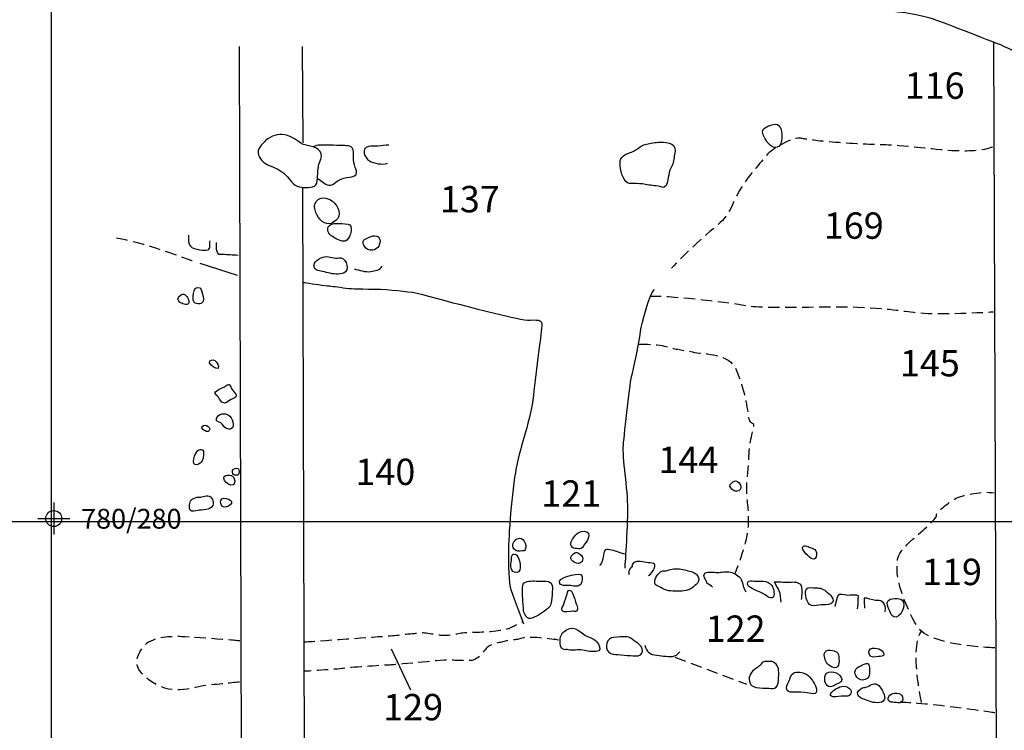
# Model space of a CAD drawing. Extents: x -676 to 898, y -847 to 1150.
# Drawn here: x 230 to 353, y 393 to 482 of the extents above; entities that cross this region are included whole.
import ezdxf

# ---------------------------------------------------------------- set-up
doc = ezdxf.new("R2010")
doc.units = 0
doc.header["$MEASUREMENT"] = 0
doc.linetypes.add('AI9-LType1', pattern=[2.116667, 1.411111, -0.705556])
doc.layers.add('LAYER_1', color=160, linetype='Continuous')
doc.styles.add('STD', font='txt')

# ---------------------------------------------------------------- blocks, each defined once
blk = doc.blocks.new('AI9-BLK20')
at = {"layer": 'LAYER_1', "color": 7}
for p, q in [((-0.000172, 1.999878), (-0.000172, -1.999878)), ((-2.00005, -0.000345), (2.00005, -0.000345))]:
    blk.add_line(p, q, dxfattribs=at)
blk.add_circle((0.000172, -0.000345), 1.000111, dxfattribs=at)
blk = doc.blocks.new('AI9-BLK19')
at = {"layer": 'LAYER_1', "color": 7}
blk.add_blockref('AI9-BLK20', (0, 0), dxfattribs=at)
blk = doc.blocks.new('AI9-BLK18')
at = {"layer": 'LAYER_1', "color": 7}
blk.add_blockref('AI9-BLK19', (0, 0), dxfattribs=at)
blk = doc.blocks.new('AI9-BLK17')
at = {"layer": 'LAYER_1', "color": 7}
blk.add_blockref('AI9-BLK18', (0, 0), dxfattribs=at)
blk = doc.blocks.new('AI9-BLK16')
at = {"layer": 'LAYER_1', "color": 7}
blk.add_blockref('AI9-BLK17', (0, 0), dxfattribs=at)

msp = doc.modelspace()

# ---------------------------------------------------------------- linework, layer by layer
at = {"layer": 'LAYER_1', "color": 230}
for p, q in [((233.9, 1090.27), (233.9, -832.8)), ((-595.83, 419.36), (898.15, 419.36))]:
    msp.add_line(p, q, dxfattribs=at)
at = {"layer": 'LAYER_1', "color": 7}
for p, q in [((352.16, 263.64), (351.4, 479.23)), ((257.31, 478.58), (258.01, 263.43)), ((265.32, 466.56), (265.22, 478.58)), ((265.82, 263.38), (265.27, 460.95)), ((257.13, 450.03), (252.46, 451.55)), ((278.74, 398.33), (276.33, 403.45))]:
    msp.add_line(p, q, dxfattribs=at)
at = {"layer": 'LAYER_1', "color": 7, "linetype": 'AI9-LType1'}
msp.add_line((311.64, 402.43), (320.55, 399.1), dxfattribs=at)
at = {"layer": 'LAYER_1', "color": 7}
for points, knots in [([(314.19, 486.89), (314.19, 486.89), (315.65, 486.78), (316.25, 486.53), (316.85, 486.28), (319.22, 485.68), (320.17, 485.58), (321.12, 485.48), (325.8, 484.82), (327.16, 484.67), (328.52, 484.52), (330.22, 484.01), (331.78, 483.92), (333.34, 483.82), (335.5, 483.92), (336.21, 483.57), (336.91, 483.21), (339.52, 482.91), (340.38, 482.82), (341.24, 482.71), (343.29, 482.21), (344.05, 481.96), (344.8, 481.71), (352.3, 478.79), (352.3, 478.79), (352.3, 478.79), (357.47, 476.38), (358.08, 476.28), (358.68, 476.18), (359.68, 476.07), (359.89, 476.07), (360.09, 476.07), (362.35, 475.77), (363.41, 475.58), (364.46, 475.37), (365.31, 475.42), (365.31, 475.42), (365.31, 475.42), (365.62, 475.37), (365.62, 475.37)], [0, 0, 0, 0, 1, 1, 1, 2, 2, 2, 3, 3, 3, 4, 4, 4, 5, 5, 5, 6, 6, 6, 7, 7, 7, 8, 8, 8, 9, 9, 9, 10, 10, 10, 11, 11, 11, 12, 12, 12, 13, 13, 13, 13]), ([(324.6, 466.11), (325.22, 466.53), (325.15, 469.1), (324.1, 468.91), (323.68, 468.83), (322.93, 468.59), (322.66, 468.24), (322.39, 467.9), (322.79, 467.26), (322.99, 466.93), (323.19, 466.58), (323.43, 466.26), (323.81, 466.08), (324.08, 465.97), (324.34, 465.94), (324.6, 466.11)], [0, 0, 0, 0, 1, 1, 1, 2, 2, 2, 3, 3, 3, 4, 4, 4, 5, 5, 5, 5]), ([(265.31, 466.37), (264.5, 466.82), (263.96, 467.4), (263.02, 467.57), (262.19, 467.72), (261.29, 467.46), (260.66, 466.89), (260.18, 466.44), (259.49, 465.77), (259.74, 465.04), (259.96, 464.4), (260.69, 463.84), (261.3, 463.65), (262.09, 463.38), (262.76, 462.98), (263.34, 462.34), (263.87, 461.75), (264.27, 461.07), (265.1, 461.03), (265.67, 460.99), (266.85, 460.92), (266.99, 461.54), (267.17, 462.32), (267.05, 463.14), (267.27, 463.91), (267.39, 464.31), (267.68, 464.76), (267.56, 465.19), (267.27, 466.18), (265.95, 466.15), (265.19, 466.41)], [0, 0, 0, 0, 1, 1, 1, 2, 2, 2, 3, 3, 3, 4, 4, 4, 5, 5, 5, 6, 6, 6, 7, 7, 7, 8, 8, 8, 9, 9, 9, 10, 10, 10, 10]), ([(310.05, 461.05), (310.13, 461.02), (310.21, 461.02), (310.29, 461.05), (310.72, 461.19), (310.74, 461.91), (310.82, 462.27), (310.9, 462.66), (310.95, 463.07), (311.12, 463.43), (311.23, 463.66), (311.38, 463.87), (311.44, 464.12), (311.51, 464.39), (311.52, 464.68), (311.56, 464.95), (311.62, 465.33), (311.78, 465.87), (311.52, 466.2), (311.25, 466.54), (310.63, 466.62), (310.24, 466.65), (309.65, 466.7), (309.05, 466.62), (308.48, 466.5), (308, 466.4), (307.53, 466.27), (307.15, 465.96), (306.75, 465.63), (306.38, 465.45), (305.9, 465.29), (305.49, 465.15), (304.93, 464.87), (304.84, 464.39), (304.69, 463.59), (305, 462.36), (305.53, 461.74), (305.78, 461.43), (306.13, 461.49), (306.49, 461.49), (307, 461.49), (307.47, 461.51), (307.96, 461.37), (308.27, 461.28), (308.55, 461.3), (308.87, 461.26), (309.17, 461.22), (309.48, 461.2), (309.77, 461.13), (309.86, 461.11), (309.96, 461.07), (310.05, 461.05)], [0, 0, 0, 0, 1, 1, 1, 2, 2, 2, 3, 3, 3, 4, 4, 4, 5, 5, 5, 6, 6, 6, 7, 7, 7, 8, 8, 8, 9, 9, 9, 10, 10, 10, 11, 11, 11, 12, 12, 12, 13, 13, 13, 14, 14, 14, 15, 15, 15, 16, 16, 16, 17, 17, 17, 17]), ([(267.08, 462.15), (267.53, 461.89), (267.97, 461.39), (268.51, 461.31), (268.91, 461.26), (269.05, 461.45), (269.36, 461.67), (269.82, 462), (270.2, 462.12), (270.73, 462.26), (271.08, 462.36), (271.75, 462.29), (271.92, 462.64), (272.04, 462.87), (271.89, 463.3), (271.8, 463.52), (271.62, 464), (271.57, 464.28), (271.57, 464.8), (271.57, 465.15), (271.67, 465.68), (271.41, 465.96), (271.09, 466.3), (270.33, 466.22), (269.89, 466.25), (269.36, 466.27), (268.84, 466.28), (268.32, 466.28), (267.72, 466.28), (267.04, 466.38), (266.55, 466.08)], [0, 0, 0, 0, 1, 1, 1, 2, 2, 2, 3, 3, 3, 4, 4, 4, 5, 5, 5, 6, 6, 6, 7, 7, 7, 8, 8, 8, 9, 9, 9, 10, 10, 10, 10]), ([(275.99, 466.28), (275.54, 466.31), (275.06, 466.17), (274.6, 466.17), (274.24, 466.17), (273.79, 466.21), (273.45, 466.12), (272.46, 465.84), (272.96, 464.7), (273.56, 464.34), (274.16, 463.99), (275.16, 463.81), (275.83, 464.03)], [0, 0, 0, 0, 1, 1, 1, 2, 2, 2, 3, 3, 3, 4, 4, 4, 4]), ([(269.2, 456.77), (268.38, 456.05), (267.45, 456.78), (267.04, 457.57), (266.86, 457.92), (266.63, 458.51), (266.77, 458.92), (267.19, 460.16), (268.57, 459.77), (269.23, 459.04), (269.89, 458.32), (270.14, 457.12), (269.04, 456.69)], [0, 0, 0, 0, 1, 1, 1, 2, 2, 2, 3, 3, 3, 4, 4, 4, 4]), ([(270.54, 454.32), (271.09, 454.46), (271.56, 455.93), (271.13, 456.35), (270.93, 456.53), (270.11, 456.5), (269.83, 456.52), (269.42, 456.55), (268.88, 456.59), (268.57, 456.27), (268.11, 455.8), (268.5, 455.14), (268.96, 454.88), (269.35, 454.66), (270.07, 454.21), (270.54, 454.32)], [0, 0, 0, 0, 1, 1, 1, 2, 2, 2, 3, 3, 3, 4, 4, 4, 5, 5, 5, 5]), ([(251, 455.07), (251, 453.95), (250.97, 453.55), (252.09, 453.31), (252.38, 453.25), (253.15, 453.1), (253.43, 453.24), (253.83, 453.45), (253.59, 453.9), (253.73, 454.34)], [0, 0, 0, 0, 1, 1, 1, 2, 2, 2, 3, 3, 3, 3]), ([(254.46, 454.16), (254.5, 453.8), (254.42, 453.39), (254.54, 453.06), (254.72, 452.54), (254.76, 452.75), (255.25, 452.7), (255.91, 452.63), (256.54, 452.65), (257.19, 452.58)], [0, 0, 0, 0, 1, 1, 1, 2, 2, 2, 3, 3, 3, 3]), ([(273.65, 453.19), (274.11, 453.12), (274.63, 453.4), (274.8, 453.84), (275.05, 454.52), (274.76, 455.08), (273.98, 454.97), (273.67, 454.92), (273.24, 454.68), (272.97, 454.52), (272.55, 454.26), (272.87, 453.71), (273.12, 453.45), (273.27, 453.3), (273.45, 453.22), (273.65, 453.19)], [0, 0, 0, 0, 1, 1, 1, 2, 2, 2, 3, 3, 3, 4, 4, 4, 5, 5, 5, 5]), ([(270.6, 450.5), (271.12, 451.04), (270.53, 452.42), (269.77, 452.23), (269.17, 452.09), (268.63, 452.49), (267.97, 452.36), (267.46, 452.24), (266.77, 451.96), (266.67, 451.36), (266.57, 450.7), (267.23, 450.63), (267.7, 450.54), (268.4, 450.41), (268.95, 450.16), (269.69, 450.22), (269.98, 450.25), (270.39, 450.28), (270.6, 450.5)], [0, 0, 0, 0, 1, 1, 1, 2, 2, 2, 3, 3, 3, 4, 4, 4, 5, 5, 5, 6, 6, 6, 6]), ([(271.66, 450.87), (272.32, 450.7), (273.05, 450.42), (273.76, 450.54), (274.18, 450.61), (274.99, 450.72), (275.11, 451.22)], [0, 0, 0, 0, 1, 1, 1, 2, 2, 2, 2]), ([(252.61, 446.56), (253.01, 446.79), (252.9, 447.35), (252.76, 447.7), (252.64, 448.01), (252.63, 448.67), (252.1, 448.55), (251.71, 448.47), (251.64, 447.81), (251.61, 447.5), (251.57, 447.21), (251.56, 446.77), (251.86, 446.6), (252.05, 446.49), (252.4, 446.44), (252.61, 446.56)], [0, 0, 0, 0, 1, 1, 1, 2, 2, 2, 3, 3, 3, 4, 4, 4, 5, 5, 5, 5]), ([(265.29, 449.18), (265.29, 449.18), (266.53, 448.97), (267.64, 448.84), (268.75, 448.7), (268.88, 448.7), (269.92, 448.56), (270.96, 448.42), (271.44, 448.35), (273.45, 448.35), (275.46, 448.35), (277.54, 448.15), (278.92, 447.94), (280.3, 447.73), (283.07, 446.83), (284.6, 446.49), (286.12, 446.14), (292.28, 444.41), (293.59, 444.47), (294.91, 444.55), (295.05, 444.41), (295.05, 443.86), (295.05, 443.3), (294.35, 438.18), (294.01, 435.07), (293.66, 431.95), (292.42, 428.97), (291.87, 426.07), (291.31, 423.16), (290.89, 417.34), (290.89, 415.69), (290.89, 414.02), (290.89, 411.74), (291.24, 410.77), (291.59, 409.8), (292.7, 406.76), (292.76, 406.61)], [0, 0, 0, 0, 1, 1, 1, 2, 2, 2, 3, 3, 3, 4, 4, 4, 5, 5, 5, 6, 6, 6, 7, 7, 7, 8, 8, 8, 9, 9, 9, 10, 10, 10, 11, 11, 11, 12, 12, 12, 12]), ([(305.43, 413.54), (305.43, 413.54), (305.78, 418.52), (305.78, 420.94), (305.78, 423.37), (305.08, 427.38), (305.22, 428.9), (305.36, 430.43), (306.12, 437.21), (306.26, 437.56), (306.4, 437.9), (307.3, 442.26), (307.37, 443.09), (307.44, 443.92), (308.55, 447.94), (309.1, 448.29)], [0, 0, 0, 0, 1, 1, 1, 2, 2, 2, 3, 3, 3, 4, 4, 4, 5, 5, 5, 5]), ([(250.08, 447.63), (249.82, 447.4), (249.56, 447.18), (249.79, 446.83), (249.89, 446.65), (250.12, 446.58), (250.31, 446.52), (250.49, 446.47), (250.76, 446.33), (250.93, 446.46), (251.26, 446.69), (250.91, 447.27), (250.73, 447.51), (250.59, 447.69), (250.28, 447.8), (250.08, 447.63)], [0, 0, 0, 0, 1, 1, 1, 2, 2, 2, 3, 3, 3, 4, 4, 4, 5, 5, 5, 5]), ([(254.7, 438.44), (254.83, 438.79), (254.59, 439.21), (254.3, 439.42), (254.07, 439.58), (253.58, 439.54), (253.65, 439.15), (253.72, 438.78), (254.36, 438.41), (254.7, 438.44)], [0, 0, 0, 0, 1, 1, 1, 2, 2, 2, 3, 3, 3, 3]), ([(255.28, 434.18), (255.57, 434.04), (255.83, 434.22), (256.03, 434.39), (256.3, 434.61), (256.66, 434.67), (256.92, 434.9), (257.15, 435.1), (256.83, 435.35), (256.46, 435.81), (256.09, 436.27), (256.32, 436.76), (255.61, 436.24), (255.43, 436.11), (253.97, 435.55), (254.36, 435.27), (254.65, 435.05), (254.84, 434.69), (255.05, 434.39), (255.13, 434.28), (255.2, 434.21), (255.28, 434.18)], [0, 0, 0, 0, 1, 1, 1, 2, 2, 2, 3, 3, 3, 4, 4, 4, 5, 5, 5, 6, 6, 6, 7, 7, 7, 7]), ([(256.31, 430.9), (256.89, 431.21), (256.42, 432.36), (256.02, 432.62), (255.52, 432.95), (254.73, 432.84), (254.51, 432.22), (254.36, 431.79), (254.78, 431.83), (255.04, 431.67), (255.35, 431.49), (255.38, 431.06), (255.76, 430.94), (255.87, 430.91), (256.21, 430.86), (256.31, 430.9)], [0, 0, 0, 0, 1, 1, 1, 2, 2, 2, 3, 3, 3, 4, 4, 4, 5, 5, 5, 5]), ([(252.73, 431.21), (252.53, 430.92), (253.24, 430.45), (253.48, 430.59), (254.06, 430.92), (253.08, 431.72), (252.73, 431.21)], [0, 0, 0, 0, 1, 1, 1, 2, 2, 2, 2]), ([(252.04, 426.43), (252.72, 426.56), (252.85, 427.21), (252.9, 427.8), (252.95, 428.31), (252.57, 428.53), (252.16, 428.2), (251.85, 427.96), (251.22, 426.28), (252.04, 426.43)], [0, 0, 0, 0, 1, 1, 1, 2, 2, 2, 3, 3, 3, 3]), ([(257.28, 425.34), (257.38, 425.63), (257.34, 426.03), (257.02, 426.02), (256.75, 426.01), (256.46, 425.8), (256.48, 425.53), (256.5, 425.26), (256.69, 425.11), (256.96, 425.12), (257.18, 425.13), (257.2, 425.1), (257.28, 425.34)], [0, 0, 0, 0, 1, 1, 1, 2, 2, 2, 3, 3, 3, 4, 4, 4, 4]), ([(256.27, 423.9), (256.74, 423.79), (256.89, 424.37), (256.72, 424.7), (256.57, 424.99), (256.44, 425.11), (256.12, 425.12), (255.85, 425.13), (255.41, 425.13), (255.4, 424.77), (255.4, 424.41), (255.95, 423.97), (256.27, 423.9)], [0, 0, 0, 0, 1, 1, 1, 2, 2, 2, 3, 3, 3, 4, 4, 4, 4]), ([(319.4, 423.14), (319.73, 423.17), (319.91, 423.43), (319.85, 423.75), (319.81, 423.99), (319.54, 424.44), (319.25, 424.43), (319.06, 424.42), (318.59, 424.15), (318.52, 423.97), (318.41, 423.7), (318.71, 423.4), (318.9, 423.25), (319.05, 423.14), (319.22, 423.12), (319.4, 423.14)], [0, 0, 0, 0, 1, 1, 1, 2, 2, 2, 3, 3, 3, 4, 4, 4, 5, 5, 5, 5]), ([(252.13, 420.73), (252.69, 420.87), (253.75, 420.71), (254.03, 421.36), (254.22, 421.8), (253.93, 422.52), (253.41, 422.58), (253.15, 422.61), (252.94, 422.47), (252.69, 422.43), (252.48, 422.38), (252.27, 422.42), (252.07, 422.38), (251.64, 422.29), (251.22, 422.09), (251.16, 421.62), (251.13, 421.4), (251.08, 420.96), (251.23, 420.78), (251.42, 420.56), (251.9, 420.67), (252.13, 420.73)], [0, 0, 0, 0, 1, 1, 1, 2, 2, 2, 3, 3, 3, 4, 4, 4, 5, 5, 5, 6, 6, 6, 7, 7, 7, 7]), ([(256.2, 421.44), (256.91, 421.98), (255.3, 422.66), (255.03, 421.98), (254.96, 421.79), (255.08, 421.38), (255.24, 421.25), (255.52, 421.01), (255.95, 421.24), (256.2, 421.44)], [0, 0, 0, 0, 1, 1, 1, 2, 2, 2, 3, 3, 3, 3]), ([(292.98, 415.86), (293.26, 416.45), (292.74, 417.57), (292, 417.2), (291.54, 416.98), (291.24, 416.36), (291.6, 415.92), (291.87, 415.61), (292.26, 415.67), (292.63, 415.69), (292.87, 415.69), (292.88, 415.65), (292.98, 415.86)], [0, 0, 0, 0, 1, 1, 1, 2, 2, 2, 3, 3, 3, 4, 4, 4, 4]), ([(298.79, 416.99), (298.53, 416.49), (298.67, 416.1), (299.23, 416.01), (299.43, 415.97), (299.79, 415.93), (299.98, 416.01), (300.2, 416.11), (300.24, 416.4), (300.41, 416.58), (300.67, 416.87), (300.85, 417.17), (300.92, 417.57), (301.01, 418.18), (300.47, 418.18), (299.96, 418.1), (299.48, 418.03), (299, 417.39), (298.79, 416.99)], [0, 0, 0, 0, 1, 1, 1, 2, 2, 2, 3, 3, 3, 4, 4, 4, 5, 5, 5, 6, 6, 6, 6]), ([(329.12, 414.75), (329.31, 414.92), (329.35, 415.5), (329.23, 415.71), (329.08, 415.97), (328.65, 416.06), (328.39, 416.18), (328.06, 416.35), (327.36, 416.47), (327.6, 415.89), (327.77, 415.49), (328.11, 415.16), (328.44, 414.9), (328.63, 414.74), (328.91, 414.55), (329.12, 414.75)], [0, 0, 0, 0, 1, 1, 1, 2, 2, 2, 3, 3, 3, 4, 4, 4, 5, 5, 5, 5]), ([(291.92, 413.01), (292.73, 413.05), (292.29, 414.81), (291.94, 415.14), (291.78, 415.3), (291.47, 415.38), (291.34, 415.18), (291.28, 415.09), (291.28, 414.64), (291.26, 414.52), (291.19, 413.96), (291.06, 412.96), (291.92, 413.01)], [0, 0, 0, 0, 1, 1, 1, 2, 2, 2, 3, 3, 3, 4, 4, 4, 4]), ([(299.36, 414.18), (299.74, 414.07), (300.13, 414.18), (300.16, 414.69), (300.19, 415.04), (299.88, 415.23), (299.62, 415.4), (299.39, 415.54), (299.21, 415.53), (299.02, 415.34), (298.85, 415.17), (298.57, 415.02), (298.67, 414.75), (298.76, 414.49), (299.06, 414.26), (299.36, 414.18)], [0, 0, 0, 0, 1, 1, 1, 2, 2, 2, 3, 3, 3, 4, 4, 4, 5, 5, 5, 5]), ([(305.45, 415.3), (304.8, 415.39), (304.39, 415.69), (303.79, 415.79), (302.98, 415.93), (302.9, 415.92), (302.73, 415.2), (302.66, 414.87), (302.66, 414.51), (302.49, 414.19), (302.42, 414.05), (302.27, 413.86), (302.27, 413.88)], [0, 0, 0, 0, 1, 1, 1, 2, 2, 2, 3, 3, 3, 4, 4, 4, 4]), ([(308.35, 412.63), (308.65, 412.72), (308.91, 413.24), (309.05, 413.51), (309.42, 414.23), (308.78, 414.16), (308.07, 414.25), (307.52, 414.32), (306.68, 414.58), (306.32, 414.02), (306.29, 413.97), (306.36, 413.83), (306.33, 413.79), (306.21, 413.6), (305.99, 413.46), (305.91, 413.23), (305.87, 413.09), (305.93, 412.91), (305.92, 412.77), (305.96, 412.79), (305.96, 412.82), (306, 412.86)], [0, 0, 0, 0, 1, 1, 1, 2, 2, 2, 3, 3, 3, 4, 4, 4, 5, 5, 5, 6, 6, 6, 7, 7, 7, 7]), ([(298.63, 411.37), (299.1, 411.31), (299.74, 411.1), (299.95, 411.65), (300.07, 411.94), (300.28, 412.67), (299.82, 412.77), (299.46, 412.85), (296.93, 412.43), (297.28, 411.65), (297.46, 411.26), (298.29, 411.41), (298.63, 411.37)], [0, 0, 0, 0, 1, 1, 1, 2, 2, 2, 3, 3, 3, 4, 4, 4, 4]), ([(314.44, 411.67), (314.75, 411.99), (314.67, 412.42), (314.38, 412.72), (314.04, 413.07), (313.32, 413.21), (312.87, 413.32), (312.29, 413.47), (311.67, 413.54), (311.08, 413.38), (310.89, 413.33), (310.74, 413.25), (310.55, 413.22), (310.38, 413.19), (310.17, 413.24), (310.01, 413.17), (309.59, 412.99), (309.07, 412.23), (309.14, 411.77), (309.18, 411.43), (309.36, 411.38), (309.65, 411.26), (309.97, 411.13), (310.24, 410.87), (310.58, 410.78), (310.94, 410.7), (311.31, 410.68), (311.68, 410.68), (312.42, 410.68), (313.16, 410.64), (313.8, 411.08), (314.04, 411.25), (314.24, 411.47), (314.44, 411.67)], [0, 0, 0, 0, 1, 1, 1, 2, 2, 2, 3, 3, 3, 4, 4, 4, 5, 5, 5, 6, 6, 6, 7, 7, 7, 8, 8, 8, 9, 9, 9, 10, 10, 10, 11, 11, 11, 11]), ([(316.35, 411.16), (316.17, 411.38), (315.91, 411.51), (315.65, 411.63), (315.69, 411.98), (315.15, 412.43), (315.29, 412.77), (315.48, 413.24), (316.61, 412.99), (316.94, 413), (317.43, 413.02), (318.08, 413.16), (318.56, 413.05), (319.08, 412.93), (319.65, 412.6), (319.92, 412.11), (320.18, 411.66), (320.12, 410.89), (320.54, 410.61)], [0, 0, 0, 0, 1, 1, 1, 2, 2, 2, 3, 3, 3, 4, 4, 4, 5, 5, 5, 6, 6, 6, 6]), ([(296.19, 409.09), (296.35, 409.6), (296.31, 410.09), (296.36, 410.61), (296.39, 411.01), (296.46, 411.47), (296.11, 411.77), (295.84, 412), (295.37, 411.92), (295.01, 411.92), (294.43, 411.92), (293.79, 412), (293.22, 411.89), (292.56, 411.77), (292.62, 411.04), (292.64, 410.49), (292.67, 409.87), (292.71, 409.26), (292.76, 408.64), (292.81, 408.15), (292.78, 407.9), (293.12, 407.53), (293.36, 407.25), (293.52, 407.19), (293.86, 407.32), (294.55, 407.58), (295.25, 408.05), (295.82, 408.53), (296.01, 408.69), (296.11, 408.84), (296.19, 409.09)], [0, 0, 0, 0, 1, 1, 1, 2, 2, 2, 3, 3, 3, 4, 4, 4, 5, 5, 5, 6, 6, 6, 7, 7, 7, 8, 8, 8, 9, 9, 9, 10, 10, 10, 10]), ([(323.93, 409.98), (324.12, 410.29), (323.89, 411.16), (323.74, 411.37), (323.53, 411.66), (323.05, 411.92), (322.69, 411.92), (322.29, 411.92), (321.87, 411.88), (321.47, 411.92), (321.24, 411.95), (320.86, 412.08), (320.73, 411.79), (320.55, 411.42), (321.01, 411.14), (321.26, 411), (321.69, 410.75), (322.18, 410.62), (322.61, 410.38), (322.89, 410.22), (323.53, 409.63), (323.88, 409.92), (323.9, 409.94), (323.92, 409.96), (323.93, 409.98)], [0, 0, 0, 0, 1, 1, 1, 2, 2, 2, 3, 3, 3, 4, 4, 4, 5, 5, 5, 6, 6, 6, 7, 7, 7, 8, 8, 8, 8]), ([(324.91, 409.32), (324.83, 409.81), (324.84, 410.26), (324.64, 410.71), (324.47, 411.1), (324.2, 411.45), (324.05, 411.85), (324.61, 411.89), (325.18, 411.77), (325.75, 411.79), (326.18, 411.82), (327, 411.91), (327.28, 411.53), (327.59, 411.13), (327.43, 410.03), (327.4, 409.64)], [0, 0, 0, 0, 1, 1, 1, 2, 2, 2, 3, 3, 3, 4, 4, 4, 5, 5, 5, 5]), ([(330.2, 408.98), (330.51, 408.98), (331.1, 408.97), (331.29, 409.27), (331.63, 409.83), (330.67, 410.5), (330.32, 410.78), (329.82, 411.17), (329.45, 411.05), (328.88, 411.1), (328.47, 411.13), (327.97, 411.21), (327.94, 410.64), (327.91, 409.99), (328.11, 408.82), (328.95, 408.85), (329.37, 408.86), (329.77, 408.98), (330.2, 408.98)], [0, 0, 0, 0, 1, 1, 1, 2, 2, 2, 3, 3, 3, 4, 4, 4, 5, 5, 5, 6, 6, 6, 6]), ([(299.36, 408.19), (299.67, 408.43), (299.35, 409.07), (299.25, 409.35), (299.11, 409.78), (299.04, 410.3), (298.74, 410.66), (298.38, 411.06), (298.29, 410.6), (298.2, 410.3), (298.08, 409.88), (297.93, 409.46), (297.78, 409.05), (297.71, 408.83), (297.44, 408.46), (297.6, 408.24), (297.82, 407.94), (298.62, 408.15), (298.91, 408.17), (299.04, 408.17), (299.26, 408.11), (299.36, 408.19)], [0, 0, 0, 0, 1, 1, 1, 2, 2, 2, 3, 3, 3, 4, 4, 4, 5, 5, 5, 6, 6, 6, 7, 7, 7, 7]), ([(334.39, 408.49), (334.48, 408.73), (334.5, 409.41), (334.47, 409.74), (334.46, 409.85), (334.59, 409.98), (334.53, 410.1), (334.45, 410.25), (333.34, 410.14), (333.14, 410.15), (332.74, 410.17), (332.17, 410.44), (331.94, 410.11), (331.91, 410.06), (331.59, 408.77), (331.59, 408.77)], [0, 0, 0, 0, 1, 1, 1, 2, 2, 2, 3, 3, 3, 4, 4, 4, 5, 5, 5, 5]), ([(337.8, 408.13), (337.85, 408.08), (337.9, 408.41), (337.89, 408.58), (337.89, 408.9), (337.74, 409.2), (337.5, 409.36), (337.22, 409.55), (336.99, 409.48), (336.66, 409.51), (336.19, 409.56), (335.7, 409.84), (335.22, 409.82), (335.21, 409.4), (335.27, 408.97), (335.27, 408.54)], [0, 0, 0, 0, 1, 1, 1, 2, 2, 2, 3, 3, 3, 4, 4, 4, 5, 5, 5, 5]), ([(338.92, 407.48), (339.79, 407.13), (340.55, 409.03), (339.98, 409.57), (339.68, 409.85), (338.42, 409.82), (338.19, 409.44), (338.02, 409.17), (338.19, 408.68), (338.33, 408.43), (338.51, 408.1), (338.52, 407.64), (338.92, 407.48)], [0, 0, 0, 0, 1, 1, 1, 2, 2, 2, 3, 3, 3, 4, 4, 4, 4]), ([(301.83, 403.14), (302.42, 403.16), (302.35, 403.67), (302.13, 404.05), (301.81, 404.6), (301.43, 404.76), (300.86, 404.98), (299.92, 405.34), (299.24, 406.55), (298.13, 405.85), (297.61, 405.52), (297.37, 405.19), (297.33, 404.54), (297.31, 404.16), (297.32, 403.47), (297.81, 403.39), (297.98, 403.35), (298.14, 403.44), (298.34, 403.38), (298.94, 403.18), (299.56, 403.48), (300.16, 403.32), (300.74, 403.16), (301.21, 403.12), (301.83, 403.14)], [0, 0, 0, 0, 1, 1, 1, 2, 2, 2, 3, 3, 3, 4, 4, 4, 5, 5, 5, 6, 6, 6, 7, 7, 7, 8, 8, 8, 8]), ([(307.42, 403.76), (307.62, 403.44), (307.71, 402.97), (307.35, 402.72), (307.02, 402.5), (306.48, 402.63), (306.11, 402.65), (305.58, 402.67), (305.05, 402.74), (304.52, 402.76), (304.16, 402.78), (303.68, 402.8), (303.41, 403.08), (303.08, 403.42), (303.05, 403.75), (303.16, 404.21), (303.27, 404.66), (303.6, 404.86), (304.04, 404.9), (304.55, 404.94), (305.13, 405.01), (305.64, 404.98), (306.04, 404.97), (306.25, 404.72), (306.57, 404.49), (306.91, 404.25), (307.19, 404.13), (307.42, 403.76)], [0, 0, 0, 0, 1, 1, 1, 2, 2, 2, 3, 3, 3, 4, 4, 4, 5, 5, 5, 6, 6, 6, 7, 7, 7, 8, 8, 8, 9, 9, 9, 9]), ([(307.88, 403.93), (308.15, 403.11), (308.48, 402.74), (309.41, 402.69), (310.13, 402.65), (310.91, 402.4), (311.61, 402.6), (312.06, 402.73), (311.95, 402.88), (312.26, 403.11)], [0, 0, 0, 0, 1, 1, 1, 2, 2, 2, 3, 3, 3, 3]), ([(331.24, 401.2), (332.17, 400.78), (332.13, 401.9), (332.08, 402.47), (332.04, 402.88), (331.92, 403.07), (331.51, 403.22), (331.23, 403.32), (330.79, 403.41), (330.51, 403.24), (330.04, 402.94), (330.33, 402.14), (330.55, 401.78), (330.71, 401.52), (330.96, 401.32), (331.24, 401.2)], [0, 0, 0, 0, 1, 1, 1, 2, 2, 2, 3, 3, 3, 4, 4, 4, 5, 5, 5, 5]), ([(336.85, 403.53), (336.52, 403.61), (335.99, 403.65), (335.85, 403.25), (335.76, 402.97), (335.9, 402.53), (336.22, 402.47), (336.52, 402.42), (336.91, 402.53), (337.21, 402.53), (337.55, 402.52), (337.84, 402.7), (337.62, 403.09), (337.49, 403.31), (337.08, 403.48), (336.85, 403.53)], [0, 0, 0, 0, 1, 1, 1, 2, 2, 2, 3, 3, 3, 4, 4, 4, 5, 5, 5, 5]), ([(324.57, 399.91), (324.54, 399.57), (324.51, 398.94), (324.27, 398.69), (324.05, 398.46), (323.64, 398.55), (323.37, 398.57), (322.43, 398.67), (320.92, 398.36), (320.89, 399.68), (320.89, 399.95), (321.02, 400.3), (321.18, 400.53), (321.35, 400.79), (321.69, 400.96), (321.93, 401.16), (322.05, 401.26), (322.18, 401.35), (322.3, 401.46), (322.41, 401.56), (322.49, 401.77), (322.61, 401.84), (322.82, 401.97), (323.25, 401.91), (323.5, 401.91), (323.8, 401.91), (324.09, 401.79), (324.28, 401.56), (324.64, 401.12), (324.61, 400.43), (324.57, 399.91)], [0, 0, 0, 0, 1, 1, 1, 2, 2, 2, 3, 3, 3, 4, 4, 4, 5, 5, 5, 6, 6, 6, 7, 7, 7, 8, 8, 8, 9, 9, 9, 10, 10, 10, 10]), ([(335.38, 399.65), (335.91, 399.84), (335.91, 400.35), (335.91, 400.83), (335.9, 401.32), (335.93, 401.89), (335.24, 401.57), (334.72, 401.33), (333.94, 401.11), (334.11, 400.32), (334.16, 400.1), (334.45, 399.79), (334.65, 399.69), (334.85, 399.57), (335.15, 399.57), (335.38, 399.65)], [0, 0, 0, 0, 1, 1, 1, 2, 2, 2, 3, 3, 3, 4, 4, 4, 5, 5, 5, 5]), ([(329.25, 398.61), (329.16, 398.96), (328.91, 399.34), (328.78, 399.52), (328.57, 399.82), (328.29, 400.18), (327.96, 400.35), (327.62, 400.54), (326.8, 400.68), (326.45, 400.48), (326.06, 400.25), (326.03, 399.78), (325.85, 399.42), (325.69, 399.08), (325.39, 398.7), (325.62, 398.31), (325.8, 398.02), (326.27, 398.09), (326.55, 398.1), (327.09, 398.12), (327.62, 398.06), (328.15, 398.01), (328.41, 397.99), (328.88, 397.76), (329.11, 397.92), (329.33, 398.07), (329.33, 398.33), (329.25, 398.61)], [0, 0, 0, 0, 1, 1, 1, 2, 2, 2, 3, 3, 3, 4, 4, 4, 5, 5, 5, 6, 6, 6, 7, 7, 7, 8, 8, 8, 9, 9, 9, 9]), ([(332.35, 399.39), (332.6, 399.7), (332.29, 400.16), (332.02, 400.34), (331.69, 400.56), (331.22, 400.66), (330.83, 400.58), (330.27, 400.46), (330.23, 399.72), (330.4, 399.26), (330.49, 399.05), (330.74, 398.73), (330.98, 398.73), (331.24, 398.73), (331.65, 399.03), (331.9, 399.13), (332.03, 399.19), (332.27, 399.28), (332.35, 399.39)], [0, 0, 0, 0, 1, 1, 1, 2, 2, 2, 3, 3, 3, 4, 4, 4, 5, 5, 5, 6, 6, 6, 6]), ([(332.73, 397.58), (333.05, 397.56), (333.35, 397.54), (333.53, 397.86), (333.68, 398.12), (333.61, 398.37), (333.4, 398.56), (332.83, 399.06), (332.07, 398.75), (331.55, 398.39), (331.26, 398.19), (330.67, 397.63), (331.35, 397.52), (331.78, 397.44), (332.28, 397.59), (332.73, 397.58)], [0, 0, 0, 0, 1, 1, 1, 2, 2, 2, 3, 3, 3, 4, 4, 4, 5, 5, 5, 5]), ([(335.92, 396.94), (336.32, 396.74), (337.49, 396.62), (337.74, 397.11), (337.98, 397.6), (337.38, 398.59), (337.05, 398.91), (336.54, 399.4), (336.13, 398.97), (335.61, 398.76), (335.42, 398.68), (335.2, 398.68), (335, 398.61), (334.71, 398.48), (334.3, 398.13), (334.43, 397.78), (334.63, 397.21), (335.47, 397.17), (335.92, 396.94)], [0, 0, 0, 0, 1, 1, 1, 2, 2, 2, 3, 3, 3, 4, 4, 4, 5, 5, 5, 6, 6, 6, 6]), ([(338.98, 396.81), (339.26, 396.78), (339.65, 396.66), (339.89, 396.86), (340.11, 397.04), (340.09, 397.48), (339.91, 397.69), (339.57, 398.1), (338.54, 398.05), (338.31, 397.54), (338.03, 396.9), (338.47, 396.85), (338.98, 396.81)], [0, 0, 0, 0, 1, 1, 1, 2, 2, 2, 3, 3, 3, 4, 4, 4, 4])]:
    msp.add_open_spline(points, degree=3, knots=knots, dxfattribs=at)
at = {"layer": 'LAYER_1', "color": 7, "linetype": 'AI9-LType1'}
for points, knots in [([(351.24, 466.07), (351.24, 466.07), (349.89, 465.15), (344.22, 465.76), (338.55, 466.37), (337.76, 466.31), (336.17, 466.37), (334.59, 466.43), (331.41, 466.62), (329.77, 466.8), (328.12, 466.99), (328, 467.05), (327.14, 467.16), (326.29, 467.29), (323.61, 465.7), (323.18, 465.15), (322.75, 464.6), (320.86, 462.53), (319.89, 460.95), (318.91, 459.36), (318.6, 457.72), (317.02, 456.37), (315.43, 455.03), (312.57, 452.47), (311.22, 450.94)], [0, 0, 0, 0, 1, 1, 1, 2, 2, 2, 3, 3, 3, 4, 4, 4, 5, 5, 5, 6, 6, 6, 7, 7, 7, 8, 8, 8, 8]), ([(308.54, 447.46), (310.43, 447.59), (317.81, 446.79), (320.5, 446.3), (323.18, 445.82), (330.93, 446.3), (335.26, 446.06), (339.59, 445.82), (340.14, 445.51), (342.7, 445.33), (345.26, 445.15), (351.36, 445.51), (351.36, 445.51)], [0, 0, 0, 0, 1, 1, 1, 2, 2, 2, 3, 3, 3, 4, 4, 4, 4]), ([(307.2, 441.49), (307.2, 441.49), (309.64, 441.49), (310.8, 441.12), (311.96, 440.76), (312.75, 440.76), (314.09, 440.45), (315.43, 440.15), (318.36, 440.45), (319.33, 438.2), (320.31, 435.93), (320.68, 433.31), (320.86, 432.22), (321.05, 431.12), (321.78, 432.28), (321.29, 430.51), (320.8, 428.74), (320.86, 427.88), (320.8, 426.73), (320.74, 425.57), (320.5, 424.17), (320.56, 422.88), (320.62, 421.6), (320.92, 420.45), (320.74, 418.43), (320.56, 416.42), (319.1, 412.82), (319.1, 412.82)], [0, 0, 0, 0, 1, 1, 1, 2, 2, 2, 3, 3, 3, 4, 4, 4, 5, 5, 5, 6, 6, 6, 7, 7, 7, 8, 8, 8, 9, 9, 9, 9]), ([(351.54, 403.61), (351.3, 403.61), (343.31, 403.79), (341.84, 406.29), (340.38, 408.79), (339.41, 411.54), (339.34, 413.3), (339.28, 415.08), (339.34, 415.44), (342.27, 418.01), (345.2, 420.57), (343.86, 419.9), (344.41, 420.5), (344.95, 421.12), (346.48, 422.27), (347.15, 422.45), (347.82, 422.64), (349.89, 423.19), (351.42, 422.94)], [0, 0, 0, 0, 1, 1, 1, 2, 2, 2, 3, 3, 3, 4, 4, 4, 5, 5, 5, 6, 6, 6, 6]), ([(265.36, 404.34), (265.36, 404.34), (273.84, 404.95), (275.6, 405.07), (277.37, 405.2), (277.8, 405.32), (278.9, 405.38), (279.99, 405.44), (279.51, 405.62), (280.85, 405.44), (282.19, 405.26), (282.5, 405.13), (283.41, 405.2), (284.33, 405.26), (284.75, 405.56), (286.58, 405.56), (288.41, 405.56), (290.55, 405.87), (290.97, 406.04), (291.4, 406.23), (292.68, 406.9), (292.68, 406.9)], [0, 0, 0, 0, 1, 1, 1, 2, 2, 2, 3, 3, 3, 4, 4, 4, 5, 5, 5, 6, 6, 6, 7, 7, 7, 7]), ([(257.41, 404.48), (257.41, 404.48), (250.58, 405.04), (249.47, 405.02), (248.36, 404.98), (246.01, 404.9), (245.16, 403.48), (244.31, 402.06), (243.96, 401.04), (246.58, 399.31), (249.19, 397.58), (251.8, 398.83), (253.53, 399), (255.26, 399.17), (257.44, 399.39), (257.44, 399.39)], [0, 0, 0, 0, 1, 1, 1, 2, 2, 2, 3, 3, 3, 4, 4, 4, 5, 5, 5, 5]), ([(297.13, 404.58), (297.13, 404.58), (293.54, 405.13), (292.62, 404.83), (291.71, 404.52), (291.22, 404.65), (290.36, 404.4), (289.51, 404.16), (288.72, 404.22), (287.98, 403.37), (287.25, 402.51), (286.83, 402.02), (286.09, 402.02), (285.36, 402.02), (284.33, 402.02), (283.72, 402.09), (283.1, 402.15), (277.31, 401.54), (276.15, 401.47), (274.99, 401.41), (270.97, 401.17), (270.29, 401.05), (269.63, 400.93), (265.42, 400.68), (265.42, 400.68)], [0, 0, 0, 0, 1, 1, 1, 2, 2, 2, 3, 3, 3, 4, 4, 4, 5, 5, 5, 6, 6, 6, 7, 7, 7, 8, 8, 8, 8])]:
    msp.add_open_spline(points, degree=3, knots=knots, dxfattribs=at)
for points in [[(251.49, 451.85), (251.49, 451.85), (244.93, 454.34), (241.89, 454.7)], [(342.39, 396.78), (342.39, 396.78), (340.87, 403.73), (342.39, 405.68)], [(351.54, 395.5), (351.54, 395.5), (342.52, 396.84), (339.89, 396.78)]]:
    msp.add_open_spline(points, degree=3, dxfattribs=at)

# ---------------------------------------------------------------- block references
at = {"layer": 'LAYER_1', "color": 7}
msp.add_blockref('AI9-BLK16', (234.22, 419.73), dxfattribs=at)

# ---------------------------------------------------------------- texts
at = {"layer": 'LAYER_1', "color": 7, "attachment_point": 1, "style": 'STD'}
for s, insert, char_height in [('\\W1.00;\\fHelvetica|b1|i0;116', (340.29, 475.35), 3.2872), ('\\W1.00;\\fHelvetica|b1|i0;137', (282.35, 461.2), 3.2872), ('\\W1.00;\\fHelvetica|b1|i0;169', (330.21, 457.9), 3.2872), ('\\W1.00;\\fHelvetica|b1|i0;145', (339.69, 440.74), 3.2872), ('\\W1.00;\\fHelvetica|b1|i0;144', (309.59, 428.7), 3.2872), ('\\W1.00;\\fHelvetica|b1|i0;140', (271.82, 427.2), 3.2872), ('\\W1.00;\\fHelvetica|b1|i0;121', (294.99, 424.49), 3.2872), ('\\W1.00;\\fHelvetica|b0|i0;780/280', (237.63, 420.94), 2.4653), ('\\W1.00;\\fHelvetica|b1|i0;119', (342.45, 414.72), 3.2872), ('\\W1.00;\\fHelvetica|b1|i0;122', (315.48, 407.64), 3.2872), ('\\W1.00;\\fHelvetica|b1|i0;129', (275.28, 397.86), 3.2872)]:
    msp.add_mtext(s, dxfattribs=dict(at, insert=insert, char_height=char_height))

doc.saveas('drawing.dxf')
